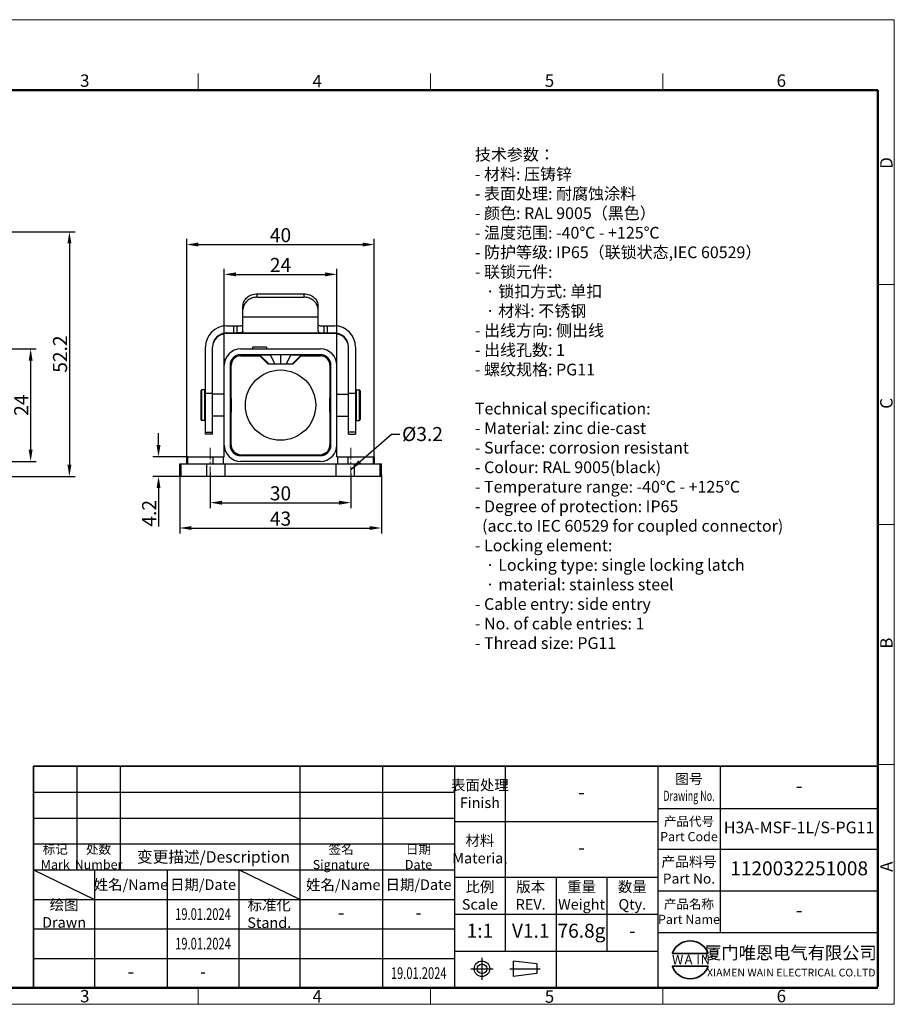
# Model space of a CAD drawing. Units: millimetres. Extents: x 1223 to 1520, y 481 to 691.
# Drawn here: x 1333 to 1520, y 481 to 691 of the extents above; entities that cross this region are included whole.
import ezdxf

# ---------------------------------------------------------------- set-up
doc = ezdxf.new("R2010")
doc.units = ezdxf.units.MM
doc.header["$LTSCALE"] = 65.395
doc.header["$PDMODE"] = 3
doc.header["$PDSIZE"] = 8
doc.linetypes.add('CENTER', pattern=[0.6, 0.375, -0.075, 0.075, -0.075])
doc.layers.get('0').update_dxf_attribs({"linetype": 'CONTINUOUS', "lineweight": 30})
doc.layers.get('Defpoints').update_dxf_attribs({"linetype": 'CONTINUOUS'})
for name, color, linetype, lineweight in [('Cen', 1, 'CENTER', 15), ('Dim', 3, 'CONTINUOUS', 15), ('图框', 7, 'CONTINUOUS', 20), ('打标文字', 3, 'CONTINUOUS', 20)]:
    doc.layers.add(name, color=color, linetype=linetype, lineweight=lineweight)
doc.styles.add('Chinese', font='PMingLiU.ttf')
doc.styles.add('Romans字体', font='romans.shx', dxfattribs={"width": 0.75})
doc.styles.get("Standard").update_dxf_attribs({"font": 'txt', "width": 0.75})
doc.styles.add('工程字', font='gbenor.shx', dxfattribs={"bigfont": 'gbcbig.shx'})
doc.dimstyles.new('01', dxfattribs={"dimtxt": 3, "dimasz": 2.5, "dimexe": 1.2, "dimexo": 0.2, "dimgap": 0.5, "dimtad": 1, "dimdsep": 46, "dimtxsty": 'Romans字体', "dimcen": 0, "dimclrd": 1, "dimclre": 6, "dimclrt": 4, "dimazin": 2, "dimtfac": 1, "dimtofl": 0, "dimtmove": 0, "dimatfit": 3, "dimfxl": 1, "dimtolj": 1, "dimtzin": 0, "dimarcsym": 0})

# ---------------------------------------------------------------- blocks, each defined once
blk = doc.blocks.new('A4图框-NEW')
at = {"layer": '图框', "color": 1, "lineweight": 18}
for p, q in [((833.41, 690.53), (1130.41, 690.53)), ((1130.41, 480.53), (1130.41, 690.53)), ((833.41, 480.53), (1130.41, 480.53))]:
    blk.add_line(p, q, dxfattribs=at)
at = {"layer": '图框', "color": 6}
for p, q in [((982.02, 679.03), (982.02, 675.53)), ((1031.55, 679.03), (1031.55, 675.53)), ((1081.09, 679.03), (1081.09, 675.53)), ((1130.41, 634.07), (1126.93, 634.07)), ((1130.41, 582.89), (1126.93, 582.89)), ((1126.91, 531.71), (1130.41, 531.71)), ((982.02, 484.03), (982.02, 480.53)), ((1031.55, 484.03), (1031.55, 480.53)), ((1081.09, 484.03), (1081.09, 480.53))]:
    blk.add_line(p, q, dxfattribs=at)
at = {"layer": '图框', "lineweight": 50}
for p, q in [((836.91, 675.53), (1126.93, 675.53)), ((1126.93, 484.34), (1126.93, 675.53)), ((836.85, 484.03), (1126.93, 484.03))]:
    blk.add_line(p, q, dxfattribs=at)
at = {"layer": '图框', "lineweight": 35}
for q in [(1126.93, 531.33), (946.93, 484.03)]:
    blk.add_line((946.93, 531.33), q, dxfattribs=at)
at = {"layer": '图框', "lineweight": -3}
for p, q in [((956.15, 531.33), (956.15, 509.21)), ((965.36, 531.33), (965.36, 509.21)), ((1003.65, 531.33), (1003.65, 484.03)), ((1021.3, 531.33), (1021.3, 484.03)), ((1036.65, 531.33), (1036.65, 484.01)), ((1047.47, 531.33), (1047.47, 507.67)), ((1079.97, 531.33), (1079.97, 484.01)), ((1093.32, 531.33), (1093.32, 495.84)), ((946.93, 525.8), (1036.65, 525.8)), ((1079.97, 522.27), (1126.93, 522.27)), ((946.93, 520.27), (1036.65, 520.27)), ((1036.65, 519.5), (1079.97, 519.5)), ((946.93, 514.74), (1036.65, 514.74)), ((1079.97, 513.59), (1126.93, 513.59)), ((946.93, 509.21), (1036.65, 509.21)), ((946.93, 509.21), (959.91, 502.91)), ((959.91, 509.21), (959.91, 484.03)), ((975.41, 509.21), (975.41, 484.03)), ((990.67, 509.21), (990.67, 484.03)), ((1003.65, 502.91), (990.67, 509.21)), ((1036.65, 507.67), (1079.97, 507.67)), ((1047.48, 507.67), (1047.48, 491.9)), ((1058.31, 507.67), (1058.31, 484.03)), ((1069.14, 507.67), (1069.14, 491.9)), ((1079.97, 504.71), (1126.93, 504.71)), ((946.93, 502.91), (1036.65, 502.91)), ((1036.65, 499.78), (1079.97, 499.78)), ((946.93, 496.62), (1036.65, 496.62)), ((1079.97, 495.84), (1126.93, 495.84)), ((1036.65, 491.9), (1079.97, 491.9)), ((946.93, 490.33), (1036.65, 490.33))]:
    blk.add_line(p, q, dxfattribs=at)
at = {"layer": '图框', "lineweight": 25}
for p, q in [((1042.5, 490.48), (1042.5, 485.74)), ((1054.23, 489.14), (1049.16, 489.76)), ((1049.16, 489.76), (1049.16, 486.46)), ((1040.14, 488.11), (1044.87, 488.11)), ((1048.47, 488.11), (1054.95, 488.11)), ((1054.23, 489.14), (1054.23, 487.08)), ((1054.23, 487.08), (1049.16, 486.46))]:
    blk.add_line(p, q, dxfattribs=at)
at = {"layer": '图框', "color": 4, "lineweight": 35}
for p, q in [((1083.06, 491.34), (1090.74, 491.34)), ((1083.06, 488.7), (1090.74, 488.7))]:
    blk.add_line(p, q, dxfattribs=at)
at = {"layer": '图框', "lineweight": 25}
for radius in [1.65, 1.03]:
    blk.add_circle((1042.5, 488.11), radius, dxfattribs=at)
at = {"layer": '图框', "color": 4, "lineweight": 35}
for start, end in [(18.9524, 161.0476), (198.9524, 341.0476)]:
    blk.add_arc((1086.9, 490.02), 4.06, start, end, dxfattribs=at)
at = {"layer": '图框', "color": 6, "char_height": 2.65, "width": 2.5579, "attachment_point": 1, "style": 'Romans字体'}
for s, insert in [('3', (956.83, 678.86)), ('4', (1006.37, 678.73)), ('5', (1055.9, 678.86)), ('6', (1105.33, 678.86)), ('3', (956.83, 483.6)), ('4', (1006.38, 483.57)), ('5', (1055.9, 483.52)), ('6', (1105.33, 483.62))]:
    blk.add_mtext(s, dxfattribs=dict(at, insert=insert))
at = {"layer": '图框', "color": 6, "char_height": 2.65, "width": 2.5579, "attachment_point": 1, "rotation": 90, "style": 'Romans字体'}
for s, insert in [('D', (1127.4, 658.73)), ('C', (1127.4, 607.55)), ('B', (1127.4, 556.37))]:
    blk.add_mtext(s, dxfattribs=dict(at, insert=insert))
at = {"layer": '图框', "attachment_point": 5}
for s, insert, char_height, width in [('图号{\\Ftxt|c134;\\P\\Fromans|c134;\\W0.65;Drawing No.}', (1086.64, 526.8), 2.1549, 13.3447), ('表面处理\\P{\\Fromans|c134;Finish}', (1042.06, 525.41), 2.2528, 10.82), ('产品代号\\P{\\Fromans|c134;Part Code}', (1086.64, 517.93), 1.959, 13.3447), ('材料\\P{\\Fromans|c134;Material}', (1042.06, 513.59), 2.2528, 10.82), ('标记\\P{\\Fromans|c134;Mark}', (951.54, 511.97), 1.959, 9.2182), ('处数\\P{\\Fromans|c134;Number }', (960.76, 511.97), 1.959, 9.2182), ('签名\\P{\\Fromans|c134;Signature} ', (1012.48, 511.97), 1.959, 17.6488), ('日期\\P{\\Fromans|c134;Date}', (1028.98, 511.97), 1.959, 15.3523), ('  变更描述{\\Fromans|c134;/Description}', (984.51, 511.97), 2.4487, 38.2879), ('产品料号\\P{\\Fromans|c134;Part No.}', (1086.64, 509.15), 2.1549, 13.3447), ('姓名{\\Fromans|c134;/Name\\Ftxt|c134; }', (967.66, 506.06), 2.2528, 15.5018), ('日期{\\Fromans|c134;/Date}', (983.04, 506.06), 2.2528, 15.2624), ('姓名{\\Fromans|c134;/Name}', (1012.93, 506.02), 2.2528, 16.9349), ('日期{\\Fromans|c134;/Date}', (1028.98, 506.06), 2.2528, 15.3523), ('比例\\P{\\Fromans|c134;Scale}', (1042.07, 503.73), 2.2528, 10.8293), ('版本\\P{\\Fromans|c134;REV.}', (1052.89, 503.73), 2.2528, 10.8387), ('重量\\P{\\Fromans|c134;Weight}', (1063.73, 503.73), 2.2528, 10.8293), ('数量\\P{\\Fromans|c134;Qty.}', (1074.56, 503.73), 2.2528, 10.8293), ('绘图\\P{\\Fromans|c134;Drawn\\Ftxt|c134; }', (953.42, 499.88), 2.2528, 12.9801), ('产品名称\\P{\\Fromans|c134;Part Name}', (1086.64, 500.28), 1.959, 13.3447)]:
    blk.add_mtext(s, dxfattribs=dict(at, insert=insert, char_height=char_height, width=width))
at = {"layer": '图框', "color": 3, "attachment_point": 5, "style": 'Romans字体'}
for s, insert, char_height, width in [('-', (1063.72, 525.41), 2.99, 32.4974), ('-', (1110.12, 526.8), 2.99, 33.6124), ('-', (1063.73, 513.59), 2.99, 32.488), ('{\\W0.7;19.01.2024}', (983.04, 499.77), 2.4879, 15.2624), ('-', (1012.48, 499.77), 2.99, 17.6488), ('-', (1028.98, 499.77), 2.49, 15.3523), ('-', (1110.12, 500.28), 2.99, 33.6124), ('V1.1', (1052.9, 495.84), 2.986, 10.8293), ('-', (1074.56, 495.84), 2.99, 10.8293), ('{\\W0.7;19.01.2024}', (983.04, 493.47), 2.4879, 15.2624), ('-', (967.66, 487.18), 2.99, 15.5018), ('-', (983.04, 487.18), 2.49, 15.2624), ('{\\W0.7;19.01.2024}', (1029.02, 487.18), 2.4879, 15.2624)]:
    blk.add_mtext(s, dxfattribs=dict(at, insert=insert, char_height=char_height, width=width))
at = {"layer": '图框', "color": 6, "linetype": 'ByBlock', "lineweight": 18, "insert": (1127.4, 508.79), "char_height": 2.65, "width": 2.5579, "attachment_point": 1, "rotation": 90, "style": 'Romans字体'}
blk.add_mtext('A', dxfattribs=at)
at = {"layer": '图框', "insert": (997.16, 499.82), "char_height": 2.2528, "width": 12.9801, "attachment_point": 5, "style": 'Romans字体'}
blk.add_mtext('{\\f仿宋_GB2312|b0|i0|c134|p49;标准化}\\PStand.', dxfattribs=at)
at = {"layer": '图框', "color": 1, "lineweight": 20, "insert": (1108.26, 491.52), "char_height": 2.6991, "width": 82.3083, "attachment_point": 5}
blk.add_mtext('{\\fSimHei|b0|i0|c134|p2;厦门唯恩电气有限公司}', dxfattribs=at)
at = {"layer": '图框', "color": 1, "lineweight": 20, "char_height": 2.0059, "width": 5.0472, "attachment_point": 1, "style": 'Chinese'}
for s, insert in [('{\\fArial|b0|i0|c0|p34;W}', (1083.03, 491.05)), ('{\\fArial|b0|i0|c0|p34;A}', (1085.71, 491.09)), ('{\\fArial|b0|i0|c0|p34;I}', (1088.21, 491.09)), ('{\\fArial|b0|i0|c0|p34;N}', (1089.14, 491.08))]:
    blk.add_mtext(s, dxfattribs=dict(at, insert=insert))
at = {"layer": '图框', "color": 3, "lineweight": 20, "insert": (1108.44, 487.3), "char_height": 1.6525, "width": 68.0856, "attachment_point": 5, "style": '工程字'}
blk.add_mtext('{\\fArial Narrow|b0|i0|c0|p34;XIAMEN WAIN ELECTRICAL CO.LTD}', dxfattribs=at)
blk = doc.blocks.new('*D3')
at = {"layer": 'Defpoints', "color": 0}
for p in [(1401.05, 636.22), (1377.05, 616.32), (1401.05, 616.32)]:
    blk.add_point(p, dxfattribs=at)
at = {"layer": 'Dim', "color": 6, "lineweight": -2}
for p, q in [((1377.05, 616.52), (1377.05, 637.42)), ((1401.05, 616.52), (1401.05, 637.42))]:
    blk.add_line(p, q, dxfattribs=at)
at = {"layer": 'Dim', "color": 1, "lineweight": -2}
blk.add_line((1379.55, 636.22), (1398.55, 636.22), dxfattribs=at)
at = {"layer": 'Dim', "color": 1}
for points in [[(1379.55, 636.64), (1379.55, 635.8), (1377.05, 636.22)], [(1398.55, 636.64), (1398.55, 635.8), (1401.05, 636.22)]]:
    blk.add_solid(points, dxfattribs=at)
at = {"layer": 'Dim', "color": 4, "lineweight": 0, "insert": (1389.05, 638.22), "char_height": 3, "attachment_point": 5, "style": 'Romans字体'}
blk.add_mtext('\\A1;24', dxfattribs=at)
blk = doc.blocks.new('*D4')
at = {"layer": 'Defpoints', "color": 0}
for p in [(1374.05, 594.17), (1404.05, 593.95), (1404.05, 587.52)]:
    blk.add_point(p, dxfattribs=at)
at = {"layer": 'Dim', "color": 6, "lineweight": -2}
for p, q in [((1374.05, 593.97), (1374.05, 586.32)), ((1404.05, 593.75), (1404.05, 586.32))]:
    blk.add_line(p, q, dxfattribs=at)
at = {"layer": 'Dim', "color": 1, "lineweight": -2}
blk.add_line((1376.55, 587.52), (1401.55, 587.52), dxfattribs=at)
at = {"layer": 'Dim', "color": 1}
for points in [[(1376.55, 587.93), (1376.55, 587.1), (1374.05, 587.52)], [(1401.55, 587.93), (1401.55, 587.1), (1404.05, 587.52)]]:
    blk.add_solid(points, dxfattribs=at)
at = {"layer": 'Dim', "color": 4, "insert": (1389.05, 589.52), "char_height": 3, "attachment_point": 5, "style": 'Romans字体'}
blk.add_mtext('\\A1;30', dxfattribs=at)
blk = doc.blocks.new('*D5')
at = {"layer": 'Defpoints', "color": 0}
for p in [(1367.56, 593.22), (1410.55, 593.69), (1410.55, 582.12)]:
    blk.add_point(p, dxfattribs=at)
at = {"layer": 'Dim', "color": 6, "lineweight": -2}
for p, q in [((1367.56, 593.02), (1367.56, 580.92)), ((1410.55, 593.49), (1410.55, 580.92))]:
    blk.add_line(p, q, dxfattribs=at)
at = {"layer": 'Dim', "color": 1, "lineweight": -2}
blk.add_line((1370.06, 582.12), (1408.05, 582.12), dxfattribs=at)
at = {"layer": 'Dim', "color": 1}
for points in [[(1370.06, 582.53), (1370.06, 581.7), (1367.56, 582.12)], [(1408.05, 582.53), (1408.05, 581.7), (1410.55, 582.12)]]:
    blk.add_solid(points, dxfattribs=at)
at = {"layer": 'Dim', "color": 4, "insert": (1389.05, 584.12), "char_height": 3, "attachment_point": 5, "style": 'Romans字体'}
blk.add_mtext('\\A1;43', dxfattribs=at)
blk = doc.blocks.new('*D6')
at = {"layer": 'Defpoints', "color": 0}
for p in [(1369.56, 597.32), (1363.05, 593.12), (1367.8, 593.12)]:
    blk.add_point(p, dxfattribs=at)
at = {"layer": 'Dim', "color": 1, "lineweight": -2}
for p, q in [((1363.05, 599.82), (1363.05, 602.32)), ((1363.05, 590.62), (1363.05, 582.41))]:
    blk.add_line(p, q, dxfattribs=at)
at = {"layer": 'Dim', "color": 6, "lineweight": -2}
for p, q in [((1369.36, 597.32), (1361.85, 597.32)), ((1367.6, 593.12), (1361.85, 593.12))]:
    blk.add_line(p, q, dxfattribs=at)
at = {"layer": 'Dim', "color": 1}
for points in [[(1362.63, 599.82), (1363.47, 599.82), (1363.05, 597.32)], [(1362.63, 590.62), (1363.47, 590.62), (1363.05, 593.12)]]:
    blk.add_solid(points, dxfattribs=at)
at = {"layer": 'Dim', "color": 4, "insert": (1361.05, 585.26), "char_height": 3, "attachment_point": 5, "rotation": 90, "style": 'Romans字体'}
blk.add_mtext('\\A1;4.2', dxfattribs=at)
blk = doc.blocks.new('*D7')
at = {"layer": 'Defpoints', "color": 0}
for p in [(1409.05, 642.58), (1369.05, 597.02), (1409.05, 597.02)]:
    blk.add_point(p, dxfattribs=at)
at = {"layer": 'Dim', "color": 6, "lineweight": -2}
for p, q in [((1369.05, 597.22), (1369.05, 643.78)), ((1409.05, 597.22), (1409.05, 643.78))]:
    blk.add_line(p, q, dxfattribs=at)
at = {"layer": 'Dim', "color": 1, "lineweight": -2}
blk.add_line((1371.55, 642.58), (1406.55, 642.58), dxfattribs=at)
at = {"layer": 'Dim', "color": 1}
for points in [[(1371.55, 643), (1371.55, 642.16), (1369.05, 642.58)], [(1406.55, 643), (1406.55, 642.16), (1409.05, 642.58)]]:
    blk.add_solid(points, dxfattribs=at)
at = {"layer": 'Dim', "color": 4, "insert": (1389.05, 644.58), "char_height": 3, "attachment_point": 5, "style": 'Romans字体'}
blk.add_mtext('\\A1;40', dxfattribs=at)
blk = doc.blocks.new('*D10')
at = {"layer": 'Defpoints', "color": 0}
for p in [(1321.15, 620.32), (1319.59, 596.32), (1335.78, 596.32)]:
    blk.add_point(p, dxfattribs=at)
at = {"layer": 'Dim', "color": 6, "lineweight": -2}
for p, q in [((1321.35, 620.32), (1336.98, 620.32)), ((1319.79, 596.32), (1336.98, 596.32))]:
    blk.add_line(p, q, dxfattribs=at)
at = {"layer": 'Dim', "color": 1, "lineweight": -2}
blk.add_line((1335.78, 617.82), (1335.78, 598.82), dxfattribs=at)
at = {"layer": 'Dim', "color": 1}
for points in [[(1335.37, 617.82), (1336.2, 617.82), (1335.78, 620.32)], [(1335.37, 598.82), (1336.2, 598.82), (1335.78, 596.32)]]:
    blk.add_solid(points, dxfattribs=at)
at = {"layer": 'Dim', "color": 4, "insert": (1333.78, 608.32), "char_height": 3, "attachment_point": 5, "rotation": 90, "style": 'Romans字体'}
blk.add_mtext('\\A1;24', dxfattribs=at)
blk = doc.blocks.new('*D11')
at = {"layer": 'Defpoints', "color": 0}
for p in [(1272.15, 645.31), (1308.38, 593.12), (1344.05, 593.12)]:
    blk.add_point(p, dxfattribs=at)
at = {"layer": 'Dim', "color": 6, "lineweight": -2}
for p, q in [((1272.35, 645.31), (1345.25, 645.31)), ((1308.58, 593.12), (1345.25, 593.12))]:
    blk.add_line(p, q, dxfattribs=at)
at = {"layer": 'Dim', "color": 1, "lineweight": -2}
blk.add_line((1344.05, 642.81), (1344.05, 595.62), dxfattribs=at)
at = {"layer": 'Dim', "color": 1}
for points in [[(1343.63, 642.81), (1344.47, 642.81), (1344.05, 645.31)], [(1343.63, 595.62), (1344.47, 595.62), (1344.05, 593.12)]]:
    blk.add_solid(points, dxfattribs=at)
at = {"layer": 'Dim', "color": 4, "insert": (1342.05, 619.21), "char_height": 3, "attachment_point": 5, "rotation": 90, "style": 'Romans字体'}
blk.add_mtext('\\A1;52.2', dxfattribs=at)

msp = doc.modelspace()

# ---------------------------------------------------------------- linework, layer by layer
for p, q in [((1384.055, 631.341), (1384.055, 632.067)), ((1384.055, 632.067), (1394.055, 632.067)), ((1384.055, 631.341), (1394.055, 631.341)), ((1394.055, 632.067), (1394.055, 631.341)), ((1381.055, 624.114), (1381.055, 629.441)), ((1397.055, 624.114), (1397.055, 629.441)), ((1397.055, 627.083), (1381.055, 627.083)), ((1377.555, 625.225), (1379.055, 625.225)), ((1377.555, 623.576), (1377.555, 623.726)), ((1377.555, 623.726), (1379.055, 623.726)), ((1379.055, 625.225), (1379.055, 623.726)), ((1379.718, 625.227), (1379.718, 623.728)), ((1379.718, 623.728), (1398.391, 623.728)), ((1398.391, 623.728), (1398.391, 625.227)), ((1399.055, 623.726), (1399.055, 625.225)), ((1399.055, 625.225), (1400.555, 625.225)), ((1399.055, 623.726), (1400.555, 623.726)), ((1400.555, 623.726), (1400.555, 623.576)), ((1400.555, 623.576), (1377.555, 623.576)), ((1373.055, 602.143), (1373.055, 620.726)), ((1374.555, 602.143), (1374.555, 620.726)), ((1380.555, 620.321), (1397.555, 620.321)), ((1383.055, 620.721), (1383.055, 620.321)), ((1386.055, 620.721), (1383.055, 620.721)), ((1386.055, 620.721), (1386.055, 620.321)), ((1403.555, 602.142), (1403.555, 620.726)), ((1405.055, 620.726), (1405.055, 602.142)), ((1380.555, 618.847), (1380.555, 619.071)), ((1397.555, 619.071), (1380.555, 619.071)), ((1380.555, 618.847), (1384.655, 618.847)), ((1384.655, 619.015), (1384.655, 618.847)), ((1386.535, 617.121), (1384.655, 619.015)), ((1386.368, 617.121), (1384.655, 618.847)), ((1386.856, 619.035), (1387.838, 617.121)), ((1389.055, 619.038), (1389.055, 617.121)), ((1391.254, 619.035), (1390.271, 617.121)), ((1393.455, 619.015), (1391.574, 617.121)), ((1393.455, 618.847), (1391.741, 617.121)), ((1393.455, 618.847), (1393.455, 619.015)), ((1393.455, 618.847), (1397.555, 618.847)), ((1397.555, 619.071), (1397.555, 618.847)), ((1377.055, 597.321), (1377.055, 616.821)), ((1378.305, 616.821), (1378.305, 599.821)), ((1378.305, 616.821), (1378.529, 616.821)), ((1378.529, 609.821), (1378.529, 616.821)), ((1386.368, 617.121), (1391.741, 617.121)), ((1399.58, 616.821), (1399.805, 616.821)), ((1399.58, 616.821), (1399.58, 609.821)), ((1399.805, 599.821), (1399.805, 616.821)), ((1401.055, 597.321), (1401.055, 616.821)), ((1372.055, 611.371), (1372.055, 605.271)), ((1372.255, 605.071), (1372.255, 611.571)), ((1372.86, 611.571), (1372.255, 611.571)), ((1372.86, 611.571), (1372.86, 605.071)), ((1405.249, 611.571), (1405.855, 611.571)), ((1405.249, 605.071), (1405.249, 611.571)), ((1405.855, 611.571), (1405.855, 605.071)), ((1406.055, 611.371), (1406.055, 605.271)), ((1374.555, 610.798), (1373.055, 610.798)), ((1377.055, 610.671), (1374.555, 610.671)), ((1378.555, 609.821), (1378.339, 609.821)), ((1378.555, 609.821), (1378.555, 606.821)), ((1399.555, 609.821), (1399.771, 609.821)), ((1399.555, 606.821), (1399.555, 609.821)), ((1401.055, 610.671), (1403.555, 610.671)), ((1405.055, 610.798), (1403.555, 610.798)), ((1372.86, 605.071), (1372.255, 605.071)), ((1377.055, 605.971), (1374.555, 605.971)), ((1378.555, 606.821), (1378.339, 606.821)), ((1378.529, 599.821), (1378.529, 606.821)), ((1399.555, 606.821), (1399.771, 606.821)), ((1399.58, 606.821), (1399.58, 599.821)), ((1401.055, 605.971), (1403.555, 605.971)), ((1405.249, 605.071), (1405.855, 605.071)), ((1373.055, 602.539), (1374.555, 602.539)), ((1374.555, 602.142), (1373.055, 602.142)), ((1405.055, 602.539), (1403.555, 602.539)), ((1403.555, 602.142), (1405.055, 602.142)), ((1378.529, 599.821), (1378.305, 599.821)), ((1378.482, 599.321), (1378.586, 599.321)), ((1399.523, 599.321), (1399.627, 599.321)), ((1399.805, 599.821), (1399.58, 599.821)), ((1369.055, 595.821), (1369.055, 597.321)), ((1369.055, 597.321), (1377.055, 597.321)), ((1369.289, 595.821), (1369.289, 597.321)), ((1374.651, 597.321), (1374.651, 595.821)), ((1376.917, 595.821), (1376.917, 597.321)), ((1380.305, 597.698), (1380.305, 597.811)), ((1397.555, 597.683), (1380.555, 597.683)), ((1380.555, 597.571), (1380.555, 597.683)), ((1380.555, 597.571), (1397.555, 597.571)), ((1397.555, 597.683), (1397.555, 597.571)), ((1397.805, 597.811), (1397.805, 597.698)), ((1401.055, 597.321), (1409.055, 597.321)), ((1401.192, 597.321), (1401.192, 595.821)), ((1403.458, 595.821), (1403.458, 597.321)), ((1408.82, 597.321), (1408.82, 595.821)), ((1409.055, 595.821), (1409.055, 597.321)), ((1367.556, 593.121), (1367.556, 595.821)), ((1367.556, 595.821), (1410.553, 595.821)), ((1367.875, 593.121), (1367.875, 595.821)), ((1373.301, 595.821), (1373.301, 593.121)), ((1377.287, 593.121), (1377.287, 595.821)), ((1397.555, 596.321), (1380.555, 596.321)), ((1400.822, 595.821), (1400.822, 593.121)), ((1404.808, 593.121), (1404.808, 595.821)), ((1410.235, 595.821), (1410.235, 593.121)), ((1410.553, 593.121), (1410.553, 595.821)), ((1410.553, 593.121), (1367.556, 593.121))]:
    msp.add_line(p, q)
msp.add_circle((1389.055, 608.321), 7.5)
for centre, radius, start, end in [((1383.383, 628.713), 2.328, 162.88488, 179.93371), ((1394.703, 628.706), 2.352, 14.68141, 17.09651), ((1394.741, 628.714), 2.314, 0.02118, 14.72218), ((1377.554, 620.726), 4.5, 89.99543, 179.99334), ((1377.554, 620.726), 3, 89.99543, 179.99334), ((1379.058, 727.94), 102.715, 269.99835, 270.36844), ((1379.067, 723.497), 99.771, 269.99289, 270.3739), ((1399.042, 724.997), 99.771, 269.6261, 270.00711), ((1399.052, 726.441), 102.715, 269.63156, 270.00165), ((1400.555, 620.726), 4.5, 0.00666, 90.00457), ((1400.555, 620.726), 3, 0.00666, 90.00457), ((1377.554, 620.576), 3, 89.99522, 177.15071), ((1400.555, 620.576), 3, 2.8493, 90.00478), ((1380.555, 616.821), 3.5, 90, 180), ((1397.555, 616.821), 3.5, 0, 90), ((1380.555, 616.821), 2.25, 90, 180), ((1380.555, 616.821), 2.026, 90, 180), ((1388.957, -95.318), 714.356, 89.992158, 90.168531), ((1389.078, -148.215), 767.253, 89.837548, 90.001764), ((1397.555, 616.821), 2.25, 0, 90), ((1397.555, 616.821), 2.026, 0, 90), ((1372.255, 611.371), 0.2, 90, 180), ((1372.86, 611.371), 0.2, 13.32003, 90), ((1405.249, 611.371), 0.2, 90, 166.67997), ((1405.855, 611.371), 0.2, 0, 90), ((1372.255, 605.271), 0.2, 180, 270), ((1372.86, 605.271), 0.2, 270, 346.67997), ((1405.249, 605.271), 0.2, 193.32003, 270), ((1405.855, 605.271), 0.2, 270, 0), ((1380.555, 599.821), 3.5, 180, 270), ((1380.555, 599.821), 2.25, 180, 270), ((1380.555, 599.813), 2.13, 193.34605, 263.26103), ((1380.555, 599.821), 2.026, 180, 194.23249), ((1380.554, 599.828), 2.032, 194.43876, 262.94232), ((1397.555, 599.821), 3.5, 270, 0), ((1397.555, 599.821), 2.25, 270, 0), ((1397.555, 599.813), 2.13, 276.7383, 346.65519), ((1397.555, 599.828), 2.032, 277.05768, 345.56124), ((1397.555, 599.821), 2.026, 345.7675, 0), ((1380.555, 599.821), 2.138, 263.28561, 270), ((1397.555, 599.821), 2.138, 270, 276.71439)]:
    msp.add_arc(centre, radius, start, end)
for centre, start_param, end_param in [((1378.339, 608.321), -0.0000382, 3.1415545), ((1399.771, 608.321), 3.1415545, 6.2831471)]:
    msp.add_ellipse(centre, major_axis=(0, 1.5), ratio=0.005236, start_param=start_param, end_param=end_param)
for points, knots in [([(1381.055, 629.441), (1381.055, 629.613), (1381.094, 629.959), (1381.267, 630.457), (1381.548, 630.914), (1381.925, 631.314), (1382.383, 631.641), (1383.08, 631.966), (1383.666, 632.067), (1384.055, 632.067)], [0, 0, 0, 0, 0.1168343, 0.2350154, 0.3555719, 0.4792047, 0.6060754, 0.7358543, 1, 1, 1, 1]), ([(1384.055, 631.341), (1383.73, 631.341), (1383.085, 631.249), (1382.213, 630.848), (1381.636, 630.316), (1381.313, 629.81), (1381.2, 629.537), (1381.158, 629.398)], [0, 0, 0, 0, 0.2618366, 0.5175434, 0.763286, 0.882695, 1, 1, 1, 1]), ([(1394.055, 632.067), (1394.443, 632.067), (1395.029, 631.966), (1395.726, 631.641), (1396.184, 631.314), (1396.561, 630.914), (1396.842, 630.457), (1397.015, 629.959), (1397.055, 629.613), (1397.055, 629.441)], [0, 0, 0, 0, 0.2641457, 0.3939246, 0.5207953, 0.6444281, 0.7649846, 0.8831657, 1, 1, 1, 1]), ([(1396.952, 629.398), (1396.909, 629.537), (1396.796, 629.81), (1396.473, 630.316), (1395.896, 630.848), (1395.025, 631.249), (1394.379, 631.341), (1394.055, 631.341)], [0, 0, 0, 0, 0.117305, 0.236714, 0.4824566, 0.7381634, 1, 1, 1, 1]), ([(1379.718, 625.227), (1379.828, 625.228), (1380.031, 625.231), (1380.307, 625.241), (1380.529, 625.256), (1380.697, 625.277), (1380.823, 625.308), (1380.921, 625.355), (1381.003, 625.427), (1381.039, 625.49), (1381.055, 625.524)], [0, 0, 0, 0, 0.2308184, 0.4235534, 0.5783839, 0.6957305, 0.7764606, 0.849619, 0.9210522, 1, 1, 1, 1]), ([(1381.055, 624.114), (1381.04, 624.07), (1381.005, 623.991), (1380.925, 623.896), (1380.825, 623.834), (1380.698, 623.792), (1380.529, 623.765), (1380.307, 623.745), (1380.031, 623.732), (1379.828, 623.729), (1379.718, 623.728)], [0, 0, 0, 0, 0.0934564, 0.1722447, 0.2474678, 0.327199, 0.4412446, 0.5910037, 0.7771582, 1, 1, 1, 1]), ([(1397.055, 625.524), (1397.066, 625.491), (1397.097, 625.428), (1397.176, 625.356), (1397.278, 625.309), (1397.405, 625.278), (1397.573, 625.258), (1397.905, 625.234), (1398.185, 625.229), (1398.391, 625.227)], [0, 0, 0, 0, 0.0741323, 0.1435095, 0.2183981, 0.3049891, 0.4164735, 0.5692854, 1, 1, 1, 1]), ([(1397.055, 624.114), (1397.066, 624.071), (1397.095, 623.993), (1397.186, 623.881), (1397.306, 623.822), (1397.436, 623.789), (1397.628, 623.759), (1397.949, 623.736), (1398.229, 623.729), (1398.391, 623.728)], [0, 0, 0, 0, 0.0888874, 0.1658524, 0.2836934, 0.3514467, 0.4362034, 0.6729096, 1, 1, 1, 1]), ([(1384.655, 619.015), (1384.655, 619.015), (1384.66, 619.015), (1384.665, 619.017), (1384.678, 619.017), (1384.694, 619.018), (1384.715, 619.018), (1384.741, 619.019), (1384.771, 619.02), (1384.821, 619.021), (1384.894, 619.022), (1384.996, 619.024), (1385.114, 619.025), (1385.25, 619.026), (1385.402, 619.027), (1385.635, 619.029), (1385.962, 619.031), (1386.392, 619.033), (1386.696, 619.034), (1386.856, 619.035)], [0, 0, 0, 0, 0.0011221, 0.0043538, 0.009715, 0.0172019, 0.0268078, 0.0385252, 0.052346, 0.0682546, 0.1062511, 0.1523447, 0.2063609, 0.268062, 0.3371617, 0.4133717, 0.5858278, 0.782602, 1, 1, 1, 1]), ([(1391.254, 619.035), (1391.413, 619.034), (1391.717, 619.033), (1392.148, 619.031), (1392.474, 619.029), (1392.708, 619.027), (1392.859, 619.026), (1392.995, 619.025), (1393.114, 619.024), (1393.215, 619.022), (1393.288, 619.021), (1393.338, 619.02), (1393.369, 619.019), (1393.394, 619.018), (1393.416, 619.018), (1393.432, 619.017), (1393.444, 619.017), (1393.45, 619.015), (1393.455, 619.015), (1393.455, 619.015)], [0, 0, 0, 0, 0.2173983, 0.4141728, 0.5866287, 0.6628385, 0.731938, 0.7936391, 0.847656, 0.8937505, 0.931747, 0.947655, 0.9614744, 0.9731899, 0.9827939, 0.9902796, 0.9956408, 0.9988741, 1, 1, 1, 1])]:
    msp.add_open_spline(points, degree=3, knots=knots)
at = {"layer": 'Cen', "ltscale": 0.1}
for p, q in [((1374.055, 599.185), (1374.055, 593.751)), ((1404.055, 599.185), (1404.055, 593.751))]:
    msp.add_line(p, q, dxfattribs=at)

# ---------------------------------------------------------------- block references
at = {"layer": 'Dim'}
msp.add_blockref('A4图框-NEW', (389.492, 0), dxfattribs=at)

# ---------------------------------------------------------------- texts
at = {"layer": 'Dim', "color": 4, "insert": (1414.964, 603.665), "char_height": 3, "attachment_point": 1, "style": 'Romans字体'}
msp.add_mtext('%%C3.2', dxfattribs=at)
at = {"layer": '图框', "color": 3, "attachment_point": 5, "style": 'Romans字体'}
for s, insert, char_height, width in [('H3A-MSF-1L/S-PG11', (1499.615, 517.929), 2.5, 33.61239), ('1120032251008', (1499.615, 509.149), 2.98551, 33.61239), ('1:1 ', (1431.561, 495.842), 2.9855, 10.82935), ('76.8g ', (1453.22, 495.842), 2.9855, 10.82935)]:
    msp.add_mtext(s, dxfattribs=dict(at, insert=insert, char_height=char_height, width=width))
at = {"layer": '打标文字', "color": 3, "insert": (1430.497, 663.014), "char_height": 1.962353, "width": 89.04552, "attachment_point": 1, "style": 'Romans字体'}
msp.add_mtext('\\A1;{\\f仿宋_GB2312|b0|i0|c134|p49;\\H1.274x;技术参数：\\Fromans|c134;\\P- \\f仿宋_GB2312|b0|i0|c134|p49;材料\\Fromans|c134;: \\f仿宋_GB2312|b0|i0|c134|p49;压铸锌\\Fromans|c134;\\P- \\f仿宋_GB2312|b0|i0|c134|p49;表面处理\\Fromans|c134;: \\f仿宋_GB2312|b0|i0|c134|p49;耐腐蚀涂料\\Fromans|c134;\\P- \\f仿宋_GB2312|b0|i0|c134|p49;颜色\\Fromans|c134;: RAL 9005\\f仿宋_GB2312|b0|i0|c134|p49;（黑色）\\Fromans|c134; \\P- \\f仿宋_GB2312|b0|i0|c134|p49;温度范围\\Fromans|c134;: -40\\f仿宋_GB2312|b0|i0|c134|p49;℃\\Fromans|c134; - +125\\f仿宋_GB2312|b0|i0|c134|p49;℃\\Fromans|c134;\\P- \\f仿宋_GB2312|b0|i0|c134|p49;防护等级\\Fromans|c134;: IP65\\f仿宋_GB2312|b0|i0|c134|p49;（联锁状态\\Fromans|c134;,IEC 60529\\f仿宋_GB2312|b0|i0|c134|p49;）\\Fromans|c134;  \\P- \\f仿宋_GB2312|b0|i0|c134|p49;联锁元件\\Fromans|c134;:\\P   \\f仿宋_GB2312|b0|i0|c134|p49;·\\Fromans|c134; \\f仿宋_GB2312|b0|i0|c134|p49;锁扣方式\\Fromans|c134;: \\f仿宋_GB2312|b0|i0|c134|p49;单扣\\Fromans|c134;\\P   \\f仿宋_GB2312|b0|i0|c134|p49;·\\Fromans|c134; \\f仿宋_GB2312|b0|i0|c134|p49;材料\\Fromans|c134;: \\f仿宋_GB2312|b0|i0|c134|p49;不锈钢\\Fromans|c134;\\P- \\f仿宋_GB2312|b0|i0|c134|p49;出线方向\\Fromans|c134;: \\f仿宋_GB2312|b0|i0|c134|p49;侧出线\\Fromans|c134;\\P- \\f仿宋_GB2312|b0|i0|c134|p49;出线孔数\\Fromans|c134;: 1\\P- \\f仿宋_GB2312|b0|i0|c134|p49;螺纹规格\\Fromans|c134;: PG11\\P\\PTechnical specification:\\P- Material: zinc die-cast\\P- Surface: corrosion resistant\\P- Colour: RAL 9005(black)\\P- Temperature range: -40\\f仿宋_GB2312|b0|i0|c134|p49;℃\\Fromans|c134; - +125\\f仿宋_GB2312|b0|i0|c134|p49;℃\\Fromans|c134;\\P- Degree of protection: IP65\\P  (acc.to IEC 60529 for coupled connector) \\P- Locking element:\\P   \\f仿宋_GB2312|b0|i0|c134|p49;·\\Fromans|c134; Locking type: single locking latch  \\P   \\f仿宋_GB2312|b0|i0|c134|p49;·\\Fromans|c134; material: stainless steel\\P- Cable entry: side entry\\P- No. of cable entries: 1\\P- Thread size: PG11\\P\\P\\P}  ', dxfattribs=at)

# ---------------------------------------------------------------- dimensions: what is measured, and where the dimension line sits
at = {"layer": 'Dim'}
dim = msp.add_linear_dim(base=(1344.051, 593.121), p1=(1272.147, 645.307), p2=(1308.378, 593.121), angle=90, text='52.2', dimstyle='01', dxfattribs=at)
dim.commit()
dim.dimension.update_dxf_attribs({"geometry": '*D11', "text_midpoint": (1342.051, 619.214)})
for base, p1, p2, picture, middle in [((1409.055, 642.579), (1369.055, 597.021), (1409.055, 597.021), '*D7', (1389.055, 644.579)), ((1410.553, 582.118), (1367.556, 593.216), (1410.553, 593.689), '*D5', (1389.055, 584.118))]:
    dim = msp.add_linear_dim(base=base, p1=p1, p2=p2, dimstyle='01', dxfattribs=at)
    dim.commit()
    dim.dimension.update_dxf_attribs({"geometry": picture, "text_midpoint": middle})
at = {"layer": 'Dim', "lineweight": 0}
dim = msp.add_linear_dim(base=(1401.055, 636.22), p1=(1377.055, 616.321), p2=(1401.055, 616.321), dimstyle='01', dxfattribs=at)
dim.commit()
dim.dimension.update_dxf_attribs({"geometry": '*D3', "text_midpoint": (1389.055, 636.22), "dimtype": 160})
at = {"layer": 'Dim'}
for base, p1, p2, picture, middle in [((1335.785, 596.321), (1321.149, 620.321), (1319.595, 596.321), '*D10', (1333.785, 608.321)), ((1363.05, 593.121), (1369.561, 597.321), (1367.805, 593.121), '*D6', (1361.05, 585.264))]:
    dim = msp.add_linear_dim(base=base, p1=p1, p2=p2, angle=90, dimstyle='01', dxfattribs=at)
    dim.commit()
    dim.dimension.update_dxf_attribs({"geometry": picture, "text_midpoint": middle})
dim = msp.add_linear_dim(base=(1404.055, 587.516), p1=(1374.055, 594.166), p2=(1404.055, 593.951), text='30', dimstyle='01', override={"dimfxl": 0.3}, dxfattribs=at)
dim.commit()
dim.dimension.update_dxf_attribs({"geometry": '*D4', "text_midpoint": (1389.055, 587.516), "dimtype": 160})

# ---------------------------------------------------------------- leaders
at = {"layer": 'Dim', "annotation_type": 0, "has_hookline": 1, "hookline_direction": 1, "text_width": 6.75}
msp.add_leader([(1404.055, 594.596), (1412.69, 602.165), (1414.464, 602.165)], dimstyle='01', override={"dimgap": 0.5, "dimtad": 0}, dxfattribs=at)

doc.saveas('drawing.dxf')
